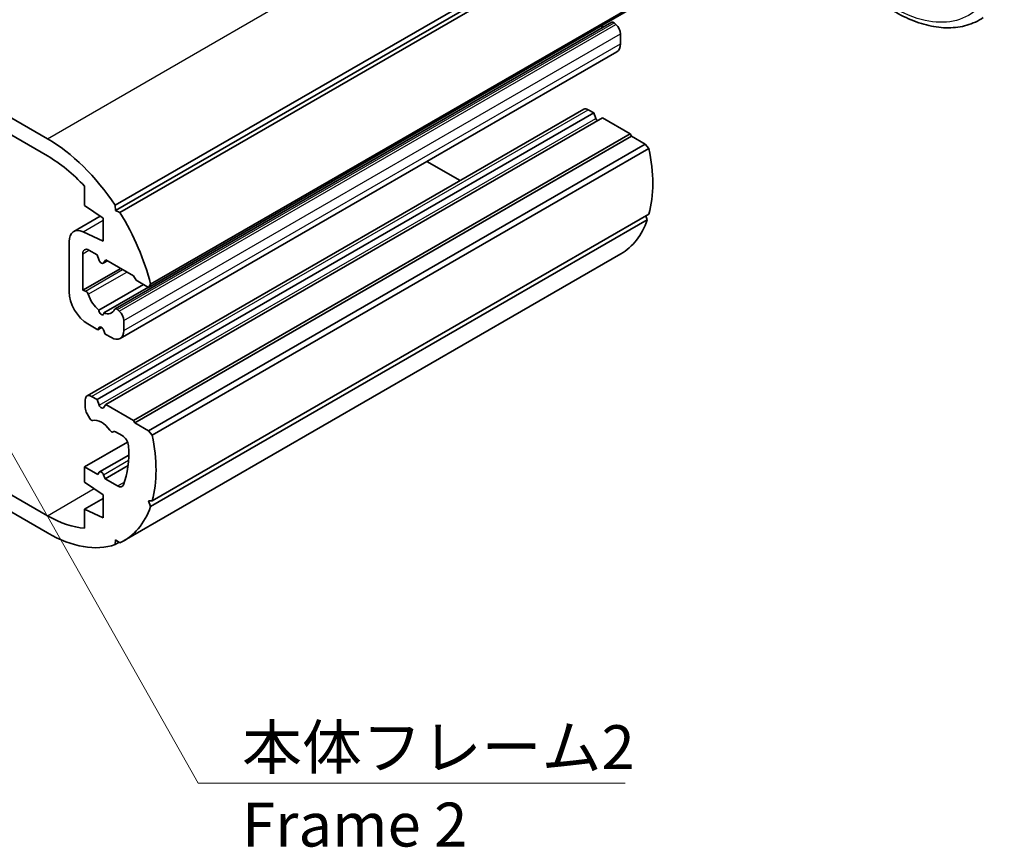
# Model space of a CAD drawing. Units: millimetres. Extents: x 0 to 1594, y 0 to 281.
# Drawn here: x 270 to 326, y 115 to 162 of the extents above; entities that cross this region are included whole.
import ezdxf

# ---------------------------------------------------------------- set-up
doc = ezdxf.new("R2010")
doc.units = ezdxf.units.MM
for name, color, linetype, lineweight in [('Symbol (ISO)', 7, 'Continuous', 18), ('Visible (ISO)', 7, 'Continuous', 35), ('Visible Narrow (ISO)', 7, 'Continuous', 25)]:
    doc.layers.add(name, color=color, linetype=linetype, lineweight=lineweight)
doc.styles.add('Note Text (TK)', font='txt')
doc.dimstyles.new('Default - Method 1b (TK)$7', dxfattribs={"dimtxt": 2.5, "dimasz": 2.5, "dimexe": 1, "dimexo": 1.5, "dimgap": 1, "dimtad": 1, "dimtoh": 1, "dimrnd": 1e-08, "dimdsep": 46, "dimtxsty": 'Note Text (TK)', "dimcen": 0.09, "dimdle": 5, "dimclrd": 100, "dimclre": 100, "dimclrt": 7, "dimadec": 1, "dimazin": 1, "dimtfac": 1, "dimtmove": 0, "dimatfit": 3, "dimfxl": 1, "dimtolj": 1, "dimlwd": -1, "dimlwe": -1, "dimarcsym": 0})

msp = doc.modelspace()

# ---------------------------------------------------------------- linework, layer by layer
at = {"layer": 'Visible (ISO)'}
for p, q in [((244.0615, 171.0071), (271.6387, 155.0854)), ((271.6387, 154.1056), (244.0615, 170.0273)), ((275.5016, 151.2917), (303.7858, 167.6217)), ((275.522, 150.9963), (303.8062, 167.3262)), ((275.7677, 150.878), (304.0519, 167.2079)), ((277.394, 146.6187), (305.6783, 162.9486)), ((277.5107, 146.8021), (305.795, 163.132)), ((275.4899, 145.3932), (303.7742, 161.7231)), ((304.0096, 161.5989), (303.9108, 161.6865)), ((304.2717, 160.4947), (304.2717, 161.0532)), ((275.7803, 143.707), (304.0646, 160.037)), ((273.8989, 140.4337), (302.1832, 156.7636)), ((274.4671, 140.2252), (302.7514, 156.5551)), ((302.7514, 156.5551), (302.4332, 156.7388)), ((302.8764, 156.2329), (302.7514, 156.5551)), ((274.9621, 139.9394), (303.2464, 156.2694)), ((304.8298, 155.3552), (303.2464, 156.2694)), ((276.5455, 139.0253), (304.8298, 155.3552)), ((304.9005, 155.2327), (304.8298, 155.3552)), ((276.6162, 138.9028), (304.9005, 155.2327)), ((277.394, 138.4537), (305.6783, 154.7836)), ((305.6783, 154.7836), (304.9005, 155.2327)), ((305.8955, 154.5235), (305.6783, 154.7836)), ((277.6112, 138.1936), (305.8955, 154.5235)), ((295.145, 152.7001), (293.2509, 153.7937)), ((273.76, 151.2887), (273.76, 152.3734)), ((274.8207, 150.5539), (273.76, 151.2887)), ((275.5016, 151.2917), (275.522, 150.9963)), ((275.522, 150.9963), (275.7677, 150.878)), ((273.135, 149.7942), (274.6526, 150.6704)), ((274.8207, 149.2475), (274.8207, 150.5539)), ((277.5107, 134.1348), (305.795, 150.4647)), ((277.6112, 134.4622), (305.8955, 150.7922)), ((305.795, 150.4647), (305.7134, 150.6871)), ((273.6721, 149.778), (274.8207, 149.2475)), ((244.0615, 149.5333), (271.6387, 133.6116)), ((272.8761, 146.3693), (272.8761, 149.222)), ((274.4671, 148.4718), (274.0075, 148.7372)), ((271.6387, 132.6318), (244.0615, 148.5535)), ((273.654, 148.5331), (273.654, 146.4494)), ((274.5921, 148.1496), (274.4671, 148.4718)), ((274.8146, 147.9874), (275.0604, 148.1293)), ((274.9621, 148.186), (274.8371, 148.0082)), ((276.5455, 147.2719), (274.9621, 148.186)), ((276.0137, 132.1984), (304.298, 148.5283)), ((273.654, 146.4494), (275.812, 147.6954)), ((276.6869, 147.0269), (276.5455, 147.2719)), ((277.394, 146.6187), (276.6869, 147.0269)), ((273.654, 146.4494), (273.8027, 146.4096)), ((274.5737, 145.3218), (277.107, 146.7844)), ((274.8555, 145.1591), (277.3888, 146.6217)), ((277.5107, 146.8021), (277.394, 146.6187)), ((275.6265, 145.3566), (275.7254, 145.2689)), ((275.9874, 144.7233), (275.9874, 144.1648)), ((274.5025, 144.2056), (273.9368, 144.5322)), ((274.5025, 144.2056), (274.7279, 144.3358)), ((274.5921, 144.3332), (274.5025, 144.2056)), ((274.9267, 143.9607), (274.8371, 144.1918)), ((275.2803, 143.7566), (274.9267, 143.9607)), ((273.7954, 139.7615), (273.7954, 140.2048)), ((274.1489, 140.4089), (274.4671, 140.2252)), ((274.4671, 140.2252), (274.5921, 139.903)), ((274.8371, 139.7616), (274.9621, 139.9394)), ((274.9621, 139.9394), (276.5455, 139.0253)), ((274.0471, 139.1565), (273.8989, 139.4131)), ((276.5455, 139.0253), (276.6162, 138.9028)), ((276.6162, 138.9028), (277.394, 138.4537)), ((275.4157, 138.405), (275.3822, 138.3857)), ((275.899, 138.1738), (275.5157, 138.3951)), ((277.394, 138.4537), (277.6112, 138.1936)), ((273.76, 136.3877), (276.2031, 137.7982)), ((274.6146, 136.1074), (276.2701, 137.0632)), ((273.76, 136.3877), (274.5025, 135.959)), ((273.76, 135.5304), (273.76, 136.3877)), ((274.9267, 135.7141), (276.2357, 136.4698)), ((274.5025, 135.959), (274.5921, 136.0866)), ((274.8371, 135.9451), (274.9267, 135.7141)), ((274.9267, 135.7141), (275.6374, 135.3037)), ((274.8207, 134.7955), (273.76, 135.5304)), ((273.76, 133.979), (274.8207, 134.5914)), ((274.8207, 133.4891), (274.8207, 134.7955)), ((277.6112, 134.4622), (277.394, 134.4529)), ((277.394, 134.4529), (277.5107, 134.1348)), ((273.76, 133.979), (274.8207, 133.4891)), ((273.76, 132.8944), (273.76, 133.979)), ((275.522, 132.2369), (275.5016, 131.965)), ((275.5016, 131.965), (275.7299, 132.0969)), ((275.7677, 132.0715), (275.522, 132.2369))]:
    msp.add_line(p, q, dxfattribs=at)
for centre, major_axis, start_param, end_param in [((302.9989, 162.4952), (-0.575, 0.9959), 2.5383073, 2.7349744), ((303.8742, 161.5499), (-0.1, 0.1732), 5.2359878, 6.2831853), ((303.9181, 161.2574), (-0.25, 0.433), 3.9269908, 5.2359878), ((303.5646, 160.903), (0.5, -0.866), 0, 0.7853982), ((302.4332, 156.3306), (-0.25, 0.433), 5.4977871, 6.2831853), ((302.9989, 156.2439), (-0.1, 0.1732), 1.3089969, 2.1040604), ((271.6387, 147.9411), (4.375, -7.5777), 1.6819184, 2.3561945), ((299.923, 156.1061), (-4.375, 7.5777), 3.6627856, 4.191196), ((271.6387, 147.9411), (-3.775, 6.5385), 5.0891588, 5.4977871), ((271.6387, 147.9411), (4.375, -7.5777), 1.1059597, 1.625562), ((299.923, 156.1061), (4.375, -7.5777), 0, 0.4648366), ((273.76, 148.7117), (-0.625, 1.0825), 5.5974558, 7.0685835), ((274.0075, 148.3289), (-0.25, 0.433), 5.4977871, 7.0685835), ((274.7146, 148.1606), (0.1, -0.1732), 4.4505896, 6.5449847), ((273.9368, 145.757), (-0.75, 1.299), 0.7853982, 2.3561945), ((273.8393, 146.2307), (0.1, -0.1732), 1.195893, 2.6179939), ((274.7146, 146.1652), (0.575, -0.9959), 4.3374857, 5.3236542), ((274.7146, 145.2262), (0.1, -0.1732), 3.8399243, 7.15565), ((274.7146, 146.1652), (0.575, -0.9959), 5.6719201, 6.6580886), ((275.5899, 145.22), (-0.1, 0.1732), 5.2359878, 6.6580886), ((275.6338, 144.9274), (0.25, -0.433), 0.7853982, 2.0943951), ((274.7146, 144.1808), (-0.1, 0.1732), 4.4505896, 6.5449847), ((275.2803, 144.5731), (0.5, -0.866), 5.4977871, 7.0685835), ((274.1489, 140.0007), (-0.25, 0.433), 5.4977871, 7.0685835), ((274.1489, 139.5574), (-0.25, 0.433), 0.7853982, 1.5707963), ((274.7146, 139.9139), (0.1, -0.1732), 4.4505896, 6.5449847), ((274.1471, 139.2142), (0.1, -0.1732), 4.712389, 6.1344898), ((274.7146, 138.0003), (-0.575, 0.9959), 4.8610845, 6.1344898), ((275.2822, 138.5589), (0.1, -0.1732), 4.8610845, 6.2831853), ((275.5157, 138.2318), (-0.1, 0.1732), 5.4977871, 6.2831853), ((275.899, 137.7655), (-0.25, 0.433), 4.0180256, 5.4977871), ((271.6387, 139.7761), (4.375, -7.5777), 0.5211929, 1.0496034), ((271.6387, 139.7761), (-3.275, 5.6725), 3.5636789, 4.0180256), ((274.7146, 135.9342), (-0.1, 0.1732), 4.4505896, 6.5449847), ((275.6374, 135.712), (0.25, -0.433), 5.4977871, 6.7052716), ((271.6387, 139.7761), (4.375, -7.5777), 6.2284196, 6.7480219), ((271.6387, 139.7761), (3.775, -6.5385), 5.4977871, 5.9064155), ((271.6387, 139.7761), (4.375, -7.5777), 5.4977871, 6.1720632)]:
    msp.add_ellipse(centre, major_axis=major_axis, ratio=0.5773503, start_param=start_param, end_param=end_param, dxfattribs=at)
msp.add_open_spline([(324.9318, 161.9852), (324.6439, 161.7933), (324.3289, 161.6469), (323.6618, 161.4516), (323.3101, 161.4026), (322.5856, 161.3984), (322.2128, 161.443), (321.4554, 161.6183), (321.0707, 161.749), (320.2963, 162.0899), (319.9064, 162.3001), (319.5176, 162.5467)], degree=3, knots=[2.42806231, 2.42806231, 2.42806231, 2.42806231, 2.59590579, 2.59590579, 2.76374927, 2.76374927, 2.93159275, 2.93159275, 3.09943623, 3.09943623, 3.26727971, 3.26727971, 3.26727971, 3.26727971], dxfattribs=at)
at = {"layer": 'Visible Narrow (ISO)'}
for p, q in [((271.6387, 155.0854), (299.923, 171.4154)), ((275.6265, 145.3566), (303.9108, 161.6865)), ((275.7254, 145.2689), (304.0096, 161.5989)), ((275.9874, 144.7233), (304.2717, 161.0532)), ((275.9874, 144.1648), (304.2717, 160.4947)), ((274.1489, 140.4089), (302.4332, 156.7388)), ((274.5921, 139.903), (302.8764, 156.2329)), ((273.6721, 149.778), (274.8207, 150.4412)), ((273.654, 148.5331), (274.0075, 148.7372)), ((274.8371, 148.0082), (275.0536, 148.1332)), ((273.8027, 146.4096), (275.9209, 147.6325)), ((273.969, 146.221), (276.1673, 147.4902)), ((274.5921, 144.3332), (274.6439, 144.3631)), ((274.8371, 135.9451), (276.2609, 136.7672)), ((271.6387, 133.6116), (274.3064, 135.1518)), ((275.6374, 135.3037), (276.0254, 135.5277))]:
    msp.add_line(p, q, dxfattribs=at)
msp.add_open_spline([(319.2683, 179.8964), (319.7082, 179.6101), (320.1468, 179.2709), (321.2626, 178.2676), (321.9251, 177.5303), (323.3262, 175.6372), (324.0271, 174.4223), (325.214, 171.7389), (325.6623, 170.2591), (326.1304, 167.4076), (326.1296, 166.0466), (325.6366, 163.7525), (325.1212, 162.8455), (323.604, 161.712), (322.5599, 161.5625), (320.7617, 162.0409), (320.0888, 162.3477), (319.4102, 162.7782)], degree=3, knots=[0, 0, 0, 0, 0.1998804, 0.1998804, 0.5196891, 0.5196891, 0.9354404, 0.9354404, 1.401734, 1.401734, 1.8886954, 1.8886954, 2.3988277, 2.3988277, 2.9586938, 2.9586938, 3.2672797, 3.2672797, 3.2672797, 3.2672797], dxfattribs=at)

# ---------------------------------------------------------------- texts
at = {"layer": 'Symbol (ISO)', "color": 7, "insert": (282.7265, 121.6772), "char_height": 2.5, "width": 22.807019, "attachment_point": 1, "line_spacing_factor": 1.058182, "style": 'Note Text (TK)'}
msp.add_mtext('{\\fＭＳ Ｐゴシック|b0|i0;本体フレーム2\\P\\fＭＳ Ｐゴシック|b0|i0;Frame 2}', dxfattribs=at)

# ---------------------------------------------------------------- leaders
at = {"layer": 'Symbol (ISO)', "color": 100, "annotation_type": 0, "has_hookline": 1, "hookline_direction": 0, "text_width": 21.804}
msp.add_leader([(266.6921, 142.3271), (280.2265, 118.375), (282.7265, 118.375)], dimstyle='Default - Method 1b (TK)$7', override={"dimgap": 0, "dimtad": 1}, dxfattribs=at)

doc.saveas('drawing.dxf')
